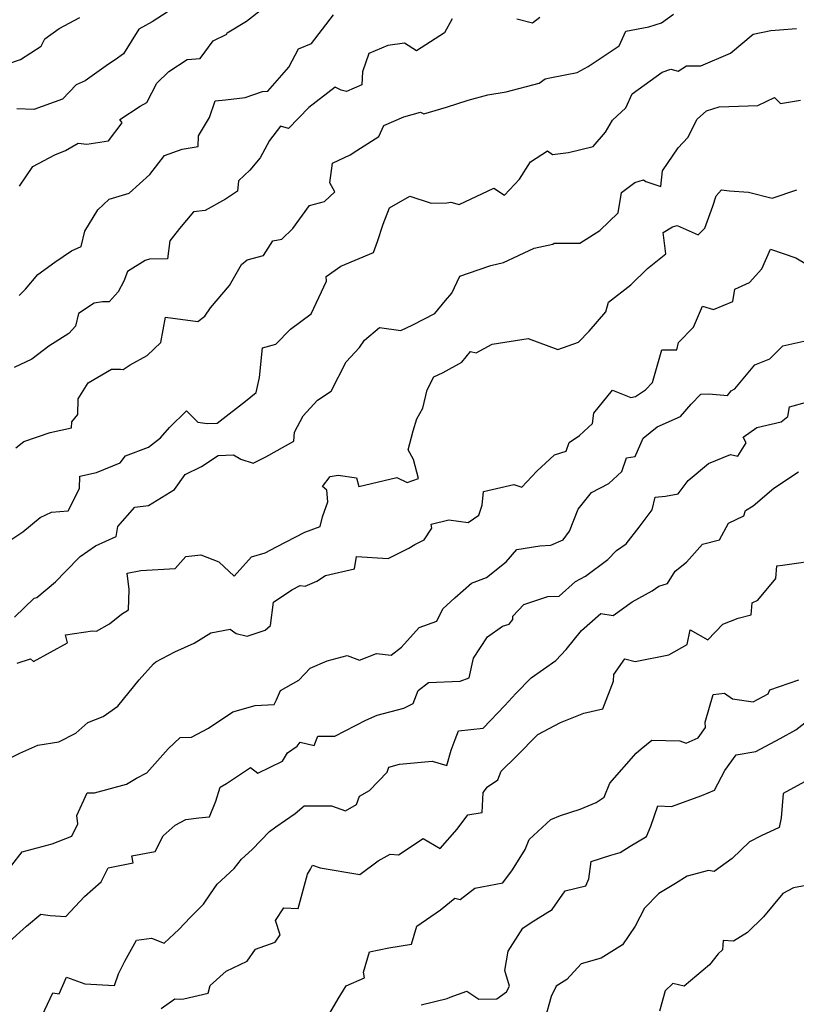
# Model space of a CAD drawing. Extents: x 2106028 to 2114230, y 2871231 to 2879433.
# Drawn here: x 2108147 to 2108402, y 2872514 to 2872837 of the extents above; entities that cross this region are included whole.
import ezdxf

# ---------------------------------------------------------------- set-up
doc = ezdxf.new("R2010")
doc.units = 0

msp = doc.modelspace()

# ---------------------------------------------------------------- linework, layer by layer
at = {"layer": 'Unknown_Line_Type', "color": 0}
for points in [[(2108145.87, 2872696.8, 3042), (2108148.41, 2872698.92, 3042), (2108157.09, 2872701.85, 3042), (2108164.09, 2872703.39, 3042), (2108164.23, 2872705.32, 3042), (2108166.19, 2872707.78, 3042), (2108166.21, 2872712.87, 3042), (2108169.53, 2872718.1, 3042), (2108177.23, 2872722.57, 3042), (2108180.19, 2872722.58, 3042), (2108181.01, 2872722.52, 3042), (2108183.28, 2872724.06, 3042), (2108188.87, 2872727.05, 3042), (2108193.39, 2872731.31, 3042), (2108194.88, 2872739.69, 3042), (2108205.47, 2872738.29, 3042), (2108207.79, 2872739.96, 3042), (2108209.62, 2872742.76, 3042), (2108215.85, 2872750.02, 3042), (2108219.78, 2872756.92, 3042), (2108221.7, 2872758.45, 3042), (2108226.99, 2872759.92, 3042), (2108230.05, 2872764.72, 3042), (2108233.04, 2872765.24, 3042), (2108236.63, 2872768.7, 3042), (2108242.09, 2872776.26, 3042), (2108246.96, 2872777.61, 3042), (2108250.36, 2872780.81, 3042), (2108248.77, 2872783.7, 3042), (2108249.57, 2872790.2, 3042), (2108255.36, 2872792.86, 3042), (2108257.56, 2872794.31, 3042), (2108264.82, 2872798.92, 3042), (2108266.43, 2872802.57, 3042), (2108272.96, 2872805.35, 3042), (2108278.48, 2872806.93, 3042), (2108279.53, 2872806.39, 3042), (2108286.96, 2872808.52, 3042), (2108294.04, 2872810.78, 3042), (2108300.58, 2872812.55, 3042), (2108306.54, 2872813.58, 3042), (2108317.38, 2872816.37, 3042), (2108319.29, 2872817.83, 3042), (2108321.39, 2872818.21, 3042), (2108329.77, 2872819.95, 3042), (2108333.38, 2872821.89, 3042), (2108343.62, 2872828.65, 3042), (2108345.82, 2872833.44, 3042), (2108353.31, 2872834.84, 3042), (2108357.42, 2872836.21, 3042), (2108361.43, 2872839, 3042)], [(2108195.72, 2872839.87, 3034), (2108190.51, 2872836.49, 3034), (2108186.11, 2872834.13, 3034), (2108181.11, 2872826.06, 3034), (2108178.39, 2872824.11, 3034), (2108176.15, 2872822.66, 3034), (2108168.51, 2872817.18, 3034), (2108165.56, 2872815.86, 3034), (2108161.14, 2872811.14, 3034), (2108151.69, 2872807.73, 3034), (2108146.12, 2872808, 3034)], [(2108146.96, 2872746.77, 3038), (2108148.96, 2872748.88, 3038), (2108153, 2872753.67, 3038), (2108158.58, 2872757.72, 3038), (2108164.09, 2872761.37, 3038), (2108167.26, 2872762.79, 3038), (2108168.4, 2872767.87, 3038), (2108172.67, 2872774.91, 3038), (2108176.37, 2872778.34, 3038), (2108182.93, 2872780.38, 3038), (2108189.79, 2872786.46, 3038), (2108194.59, 2872792.69, 3038), (2108200.33, 2872794.71, 3038), (2108205.58, 2872795.59, 3038), (2108205.74, 2872799.12, 3038), (2108209.28, 2872805.12, 3038), (2108211.17, 2872810.57, 3038), (2108214.6, 2872810.99, 3038), (2108221.01, 2872811.68, 3038), (2108226.65, 2872813.64, 3038), (2108228.46, 2872813.79, 3038), (2108235.29, 2872821.67, 3038), (2108238.48, 2872827.71, 3038), (2108242.74, 2872829.4, 3038), (2108249.99, 2872838.79, 3038)], [(2108147.01, 2872782.67, 3036), (2108151.37, 2872789.09, 3036), (2108158.61, 2872792.93, 3036), (2108162.09, 2872794.27, 3036), (2108166.27, 2872796.68, 3036), (2108169.15, 2872796.41, 3036), (2108176.2, 2872797.48, 3036), (2108180.72, 2872803.35, 3036), (2108179.97, 2872804.45, 3036), (2108186.55, 2872808.85, 3036), (2108188.74, 2872810.04, 3036), (2108192.09, 2872816.37, 3036), (2108195.94, 2872820.18, 3036), (2108201.98, 2872824.17, 3036), (2108206.24, 2872824.53, 3036), (2108210.46, 2872830.27, 3036), (2108214.97, 2872832.44, 3036), (2108215.13, 2872832.88, 3036), (2108221.41, 2872836.71, 3036), (2108227.92, 2872841.76, 3036)], [(2108139, 2872821.31, 3032), (2108147.41, 2872824.2, 3032), (2108154.08, 2872828.58, 3032), (2108155.29, 2872830.97, 3032), (2108160.05, 2872834.35, 3032), (2108166.8, 2872837.97, 3032)], [(2108288.83, 2872837.48, 3040), (2108286.34, 2872832.96, 3040), (2108277.19, 2872826.97, 3040), (2108273.17, 2872829.49, 3040), (2108267.77, 2872828.8, 3040), (2108261.53, 2872826.15, 3040), (2108259.5, 2872820.13, 3040), (2108259.2, 2872815.89, 3040), (2108254.16, 2872813.62, 3040), (2108252.49, 2872814.16, 3040), (2108250.46, 2872815.09, 3040), (2108241.85, 2872808.47, 3040), (2108235.15, 2872801.58, 3040), (2108232.59, 2872802.31, 3040), (2108229.01, 2872797.58, 3040), (2108225.94, 2872791.95, 3040), (2108222.48, 2872787.82, 3040), (2108218.85, 2872784.37, 3040), (2108218.45, 2872780.94, 3040), (2108214.52, 2872778.34, 3040), (2108207.88, 2872774.61, 3040), (2108204.09, 2872774.26, 3040), (2108199.5, 2872768.79, 3040), (2108196.29, 2872764.71, 3040), (2108195.59, 2872758.76, 3040), (2108189.59, 2872758.73, 3040), (2108188.18, 2872758.23, 3040), (2108182.46, 2872754.68, 3040), (2108181.18, 2872751.46, 3040), (2108179.39, 2872747.95, 3040), (2108176.45, 2872744.74, 3040), (2108174.27, 2872744.72, 3040), (2108171.5, 2872744.23, 3040), (2108166.32, 2872740.91, 3040), (2108165.42, 2872736.77, 3040), (2108163.22, 2872734.34, 3040), (2108156.66, 2872730.18, 3040), (2108151.12, 2872725.88, 3040), (2108145.3, 2872723.16, 3040)], [(2108317.61, 2872837.94, 3040), (2108315.21, 2872836.13, 3040), (2108310.08, 2872837.42, 3040)], [(2108141.9, 2872665.14, 3044), (2108148.1, 2872669.24, 3044), (2108153.76, 2872673.92, 3044), (2108157.5, 2872675.7, 3044), (2108162.97, 2872676.2, 3044), (2108166.65, 2872683.46, 3044), (2108166.85, 2872687.52, 3044), (2108172.26, 2872688.73, 3044), (2108179.99, 2872691.93, 3044), (2108181.78, 2872694.17, 3044), (2108189.27, 2872697.01, 3044), (2108193.27, 2872700.06, 3044), (2108196.18, 2872703.49, 3044), (2108201.77, 2872708.99, 3044), (2108205.49, 2872705.22, 3044), (2108208.57, 2872704.82, 3044), (2108211.79, 2872704.96, 3044), (2108221.14, 2872712.12, 3044), (2108224.58, 2872714.98, 3044), (2108225.66, 2872719.92, 3044), (2108226.67, 2872729.6, 3044), (2108231.05, 2872730.77, 3044), (2108235.81, 2872735.76, 3044), (2108242.62, 2872740.76, 3044), (2108247.65, 2872751.46, 3044), (2108247.53, 2872752.99, 3044), (2108252.35, 2872756.41, 3044), (2108263.02, 2872760.86, 3044), (2108264.39, 2872764.44, 3044), (2108266.18, 2872770.13, 3044), (2108268.33, 2872775.48, 3044), (2108274.97, 2872779.4, 3044), (2108281.94, 2872777.03, 3044), (2108287.15, 2872777.16, 3044), (2108288.38, 2872777.36, 3044), (2108291.15, 2872776.62, 3044), (2108302.45, 2872781.96, 3044), (2108305.99, 2872779.68, 3044), (2108310.91, 2872784.92, 3044), (2108314.51, 2872790.61, 3044), (2108320.05, 2872794.16, 3044), (2108321.78, 2872793.05, 3044), (2108326.96, 2872793.69, 3044), (2108335.04, 2872795.64, 3044), (2108339.15, 2872800.32, 3044), (2108341.38, 2872804.32, 3044), (2108345.73, 2872808.29, 3044), (2108347.83, 2872812.93, 3044), (2108357.67, 2872819.97, 3044), (2108360.55, 2872820.96, 3044), (2108362.91, 2872820.39, 3044), (2108365.6, 2872822.11, 3044), (2108370.4, 2872822.1, 3044), (2108380.05, 2872826.23, 3044), (2108387.51, 2872832.48, 3044), (2108393.31, 2872833.67, 3044), (2108396.16, 2872833.88, 3044), (2108401.66, 2872834.29, 3044)], [(2108145.41, 2872641.28, 3046), (2108151.8, 2872647.47, 3046), (2108152.67, 2872647.71, 3046), (2108158.82, 2872652.87, 3046), (2108162.13, 2872656.22, 3046), (2108166.87, 2872661.16, 3046), (2108171.89, 2872664.65, 3046), (2108178.77, 2872667.73, 3046), (2108179.26, 2872671.04, 3046), (2108184.84, 2872677.31, 3046), (2108189.27, 2872677.91, 3046), (2108197.85, 2872683.19, 3046), (2108201.35, 2872688.11, 3046), (2108206.64, 2872690.73, 3046), (2108212.1, 2872694.29, 3046), (2108217.2, 2872694.51, 3046), (2108219.53, 2872693.11, 3046), (2108223.6, 2872691.78, 3046), (2108227.8, 2872693.83, 3046), (2108236.91, 2872699.04, 3046), (2108237.15, 2872701.96, 3046), (2108240.04, 2872707.31, 3046), (2108244.7, 2872712.48, 3046), (2108249.19, 2872715.43, 3046), (2108254.13, 2872724.98, 3046), (2108258.52, 2872729.73, 3046), (2108260.11, 2872732.1, 3046), (2108265.06, 2872736.27, 3046), (2108272.07, 2872735.29, 3046), (2108275.95, 2872737.12, 3046), (2108283.11, 2872740.83, 3046), (2108286.63, 2872745.12, 3046), (2108288.79, 2872747.58, 3046), (2108291.33, 2872753.09, 3046), (2108297.42, 2872755.18, 3046), (2108301.56, 2872756.57, 3046), (2108305.67, 2872757.62, 3046), (2108315.74, 2872762.25, 3046), (2108321.87, 2872763.66, 3046), (2108322.24, 2872763.96, 3046), (2108330.65, 2872763.9, 3046), (2108337.28, 2872768.05, 3046), (2108343.2, 2872773.85, 3046), (2108344.38, 2872780.56, 3046), (2108348.76, 2872783.82, 3046), (2108351.59, 2872784.75, 3046), (2108352.28, 2872784.19, 3046), (2108357.29, 2872782.47, 3046), (2108357.79, 2872787.62, 3046), (2108362.97, 2872795.25, 3046), (2108366.14, 2872798.62, 3046), (2108369.1, 2872804.62, 3046), (2108372.24, 2872807.34, 3046), (2108376.37, 2872808.65, 3046), (2108389, 2872809.04, 3046), (2108394.55, 2872811.69, 3046), (2108396.44, 2872809.73, 3046), (2108403, 2872810.84, 3046)], [(2108146.31, 2872626.17, 3048), (2108150.65, 2872627.6, 3048), (2108151.62, 2872626.78, 3048), (2108162.8, 2872632.86, 3048), (2108162.06, 2872635.51, 3048), (2108170.96, 2872636.82, 3048), (2108172.23, 2872636.72, 3048), (2108176.54, 2872639.13, 3048), (2108180.45, 2872642.31, 3048), (2108182.71, 2872643.71, 3048), (2108182.99, 2872650.34, 3048), (2108182.28, 2872655.77, 3048), (2108186.76, 2872656.57, 3048), (2108198.1, 2872657.29, 3048), (2108201.59, 2872661.21, 3048), (2108206.47, 2872661.72, 3048), (2108212.37, 2872659.46, 3048), (2108217.34, 2872654.69, 3048), (2108223.08, 2872661.04, 3048), (2108227.57, 2872662.43, 3048), (2108231.23, 2872664.33, 3048), (2108240.58, 2872669.19, 3048), (2108245.53, 2872670.99, 3048), (2108246.31, 2872674.16, 3048), (2108248.09, 2872679.11, 3048), (2108247.79, 2872682.9, 3048), (2108246.33, 2872684.09, 3048), (2108248.91, 2872687.43, 3048), (2108251.46, 2872687.84, 3048), (2108257.48, 2872686.97, 3048), (2108258.29, 2872684.13, 3048), (2108270.76, 2872687.06, 3048), (2108274.06, 2872685.48, 3048), (2108277.81, 2872686.79, 3048), (2108276.17, 2872692.99, 3048), (2108274.37, 2872696.15, 3048), (2108276.01, 2872702.38, 3048), (2108277.21, 2872706.3, 3048), (2108279.22, 2872709.81, 3048), (2108280.69, 2872715.82, 3048), (2108282.81, 2872720.07, 3048), (2108285.86, 2872721.47, 3048), (2108292.05, 2872724.93, 3048), (2108294.88, 2872728.37, 3048), (2108296.75, 2872727.97, 3048), (2108301.94, 2872730.77, 3048), (2108313.78, 2872732.68, 3048), (2108323.46, 2872729.02, 3048), (2108330.21, 2872731.49, 3048), (2108333.73, 2872735.08, 3048), (2108339.21, 2872741.45, 3048), (2108340.08, 2872744.61, 3048), (2108347.44, 2872750.3, 3048), (2108352.89, 2872755.64, 3048), (2108358.92, 2872760.4, 3048), (2108357.97, 2872767.43, 3048), (2108361.01, 2872769.32, 3048), (2108362.55, 2872769.73, 3048), (2108369.47, 2872766.66, 3048), (2108371.71, 2872768.85, 3048), (2108374.29, 2872776.09, 3048), (2108375.42, 2872779.49, 3048), (2108377.16, 2872781.38, 3048), (2108379.8, 2872781.06, 3048), (2108385.97, 2872780.63, 3048), (2108393.74, 2872778.7, 3048), (2108401.81, 2872781.38, 3048)], [(2108139.61, 2872592.92, 3050), (2108147.12, 2872596.66, 3050), (2108153.05, 2872599.35, 3050), (2108159.88, 2872600.39, 3050), (2108165.52, 2872603.2, 3050), (2108169.39, 2872606.72, 3050), (2108174.45, 2872608.7, 3050), (2108179.22, 2872612.1, 3050), (2108186.3, 2872620.79, 3050), (2108191, 2872625.95, 3050), (2108191.73, 2872626.61, 3050), (2108197.93, 2872629.92, 3050), (2108204.24, 2872632.78, 3050), (2108209.74, 2872636.17, 3050), (2108216.11, 2872637.37, 3050), (2108218.02, 2872635.92, 3050), (2108221.7, 2872635.06, 3050), (2108227.51, 2872637.01, 3050), (2108229.32, 2872638.52, 3050), (2108230.31, 2872646.18, 3050), (2108236.25, 2872650.2, 3050), (2108239.06, 2872651.67, 3050), (2108240.65, 2872651.5, 3050), (2108244.54, 2872653.06, 3050), (2108247.36, 2872654.96, 3050), (2108256.87, 2872657.18, 3050), (2108257.47, 2872661.13, 3050), (2108267.91, 2872660.51, 3050), (2108274.59, 2872663.93, 3050), (2108276.62, 2872665.15, 3050), (2108279.68, 2872666.65, 3050), (2108282.13, 2872670.49, 3050), (2108281.93, 2872671.8, 3050), (2108287.79, 2872673.16, 3050), (2108294.04, 2872672.36, 3050), (2108297.6, 2872674.78, 3050), (2108298.7, 2872678.04, 3050), (2108299.11, 2872682.49, 3050), (2108309.05, 2872684.79, 3050), (2108311.67, 2872683.97, 3050), (2108316.61, 2872689.18, 3050), (2108322.35, 2872694.5, 3050), (2108326.23, 2872695.71, 3050), (2108327.19, 2872698.6, 3050), (2108330.6, 2872700.83, 3050), (2108334.86, 2872704.82, 3050), (2108335.28, 2872708.22, 3050), (2108341.35, 2872715.72, 3050), (2108347.43, 2872713.28, 3050), (2108348.97, 2872713.61, 3050), (2108352.25, 2872715.89, 3050), (2108354.51, 2872718.24, 3050), (2108357.62, 2872729.01, 3050), (2108362.44, 2872728.95, 3050), (2108363.07, 2872731.39, 3050), (2108367.96, 2872736.38, 3050), (2108370.86, 2872743.25, 3050), (2108374.47, 2872742.14, 3050), (2108380.82, 2872744.79, 3050), (2108381.44, 2872748.83, 3050), (2108386.32, 2872751.04, 3050), (2108390.35, 2872755.49, 3050), (2108393.17, 2872761.98, 3050), (2108401.49, 2872759.18, 3050), (2108405.01, 2872757, 3050)], [(2108144.48, 2872559.96, 3052), (2108147.92, 2872564.37, 3052), (2108157.72, 2872566.93, 3052), (2108164.15, 2872569.46, 3052), (2108166.2, 2872573.56, 3052), (2108165.79, 2872576.29, 3052), (2108169.17, 2872583.66, 3052), (2108171.64, 2872583.71, 3052), (2108182.15, 2872586.52, 3052), (2108185.38, 2872588.53, 3052), (2108188.78, 2872590.25, 3052), (2108195.71, 2872598.06, 3052), (2108199.65, 2872601.83, 3052), (2108203.4, 2872601.97, 3052), (2108208.99, 2872604.86, 3052), (2108216.97, 2872610.23, 3052), (2108224.3, 2872612.31, 3052), (2108230.45, 2872612.69, 3052), (2108231.32, 2872614.22, 3052), (2108232.62, 2872617.22, 3052), (2108238.64, 2872620.61, 3052), (2108242.3, 2872624.6, 3052), (2108247.92, 2872626.99, 3052), (2108254.43, 2872628.67, 3052), (2108258.48, 2872627.22, 3052), (2108264.03, 2872629.32, 3052), (2108268.87, 2872628.83, 3052), (2108272.26, 2872631.48, 3052), (2108278.06, 2872637.85, 3052), (2108283.81, 2872639.98, 3052), (2108285.74, 2872644.01, 3052), (2108289.72, 2872647.66, 3052), (2108295.22, 2872652.44, 3052), (2108300.12, 2872654.28, 3052), (2108306.5, 2872659.45, 3052), (2108310.07, 2872663.53, 3052), (2108317.57, 2872664.65, 3052), (2108321.21, 2872664.85, 3052), (2108325.2, 2872666.62, 3052), (2108327.27, 2872669.45, 3052), (2108330.18, 2872676.75, 3052), (2108334.51, 2872682.15, 3052), (2108340.21, 2872685.11, 3052), (2108344.45, 2872689.11, 3052), (2108346.02, 2872693.49, 3052), (2108348.88, 2872693.99, 3052), (2108351.43, 2872700, 3052), (2108356.04, 2872703.74, 3052), (2108363.69, 2872707.07, 3052), (2108367.21, 2872711.19, 3052), (2108370.36, 2872714.46, 3052), (2108372.98, 2872714.48, 3052), (2108379.12, 2872714.02, 3052), (2108380.27, 2872715.51, 3052), (2108381.5, 2872716.22, 3052), (2108388, 2872723.99, 3052), (2108392.93, 2872725.99, 3052), (2108397.28, 2872730.23, 3052), (2108404.08, 2872731.79, 3052)], [(2108143.79, 2872534.97, 3054), (2108149.38, 2872540, 3054), (2108154, 2872543.91, 3054), (2108157.13, 2872543.51, 3054), (2108162.25, 2872543.14, 3054), (2108168.33, 2872549.67, 3054), (2108173.85, 2872554.45, 3054), (2108176.13, 2872559.1, 3054), (2108184.28, 2872560.69, 3054), (2108183.83, 2872563.07, 3054), (2108191.54, 2872564.49, 3054), (2108194.12, 2872569.57, 3054), (2108198.1, 2872573.13, 3054), (2108201.58, 2872574.99, 3054), (2108205.81, 2872575.46, 3054), (2108209.28, 2872575.81, 3054), (2108211.42, 2872580.96, 3054), (2108212.75, 2872585.54, 3054), (2108214.89, 2872586.71, 3054), (2108222.71, 2872591.97, 3054), (2108225.15, 2872590.17, 3054), (2108233.28, 2872594.09, 3054), (2108234.87, 2872596.83, 3054), (2108238.02, 2872599.03, 3054), (2108239.06, 2872600.27, 3054), (2108243.6, 2872599.22, 3054), (2108244.83, 2872602.26, 3054), (2108250.42, 2872602.26, 3054), (2108260.54, 2872607.49, 3054), (2108264.27, 2872609.2, 3054), (2108272.99, 2872611.5, 3054), (2108276.06, 2872613.02, 3054), (2108277.65, 2872617.22, 3054), (2108281.06, 2872619.91, 3054), (2108291.51, 2872620.26, 3054), (2108294.47, 2872621.37, 3054), (2108295.87, 2872627.85, 3054), (2108300.4, 2872634.89, 3054), (2108305.34, 2872638.34, 3054), (2108307.55, 2872638.94, 3054), (2108308.74, 2872640.5, 3054), (2108308.68, 2872641.57, 3054), (2108312.37, 2872645.4, 3054), (2108320.15, 2872648.08, 3054), (2108323.96, 2872648.22, 3054), (2108329.27, 2872652.98, 3054), (2108332.56, 2872654.78, 3054), (2108339.87, 2872660.19, 3054), (2108342.71, 2872663.16, 3054), (2108345.9, 2872665.3, 3054), (2108350.12, 2872670.78, 3054), (2108354.45, 2872676.47, 3054), (2108355.35, 2872680.68, 3054), (2108358.82, 2872681.02, 3054), (2108362.93, 2872681.76, 3054), (2108366.17, 2872686.08, 3054), (2108372.89, 2872691.63, 3054), (2108380.05, 2872694.64, 3054), (2108382.51, 2872694.08, 3054), (2108385.18, 2872698.5, 3054), (2108384.18, 2872700.28, 3054), (2108388.69, 2872703.53, 3054), (2108396.64, 2872705.34, 3054), (2108398.83, 2872707.09, 3054), (2108399.37, 2872710.24, 3054), (2108405.01, 2872711.75, 3054)], [(2108154.51, 2872510.63, 3056), (2108157.92, 2872518.11, 3056), (2108160.07, 2872517.73, 3056), (2108162.42, 2872523.24, 3056), (2108168.45, 2872521.07, 3056), (2108178.22, 2872520.55, 3056), (2108179.48, 2872524.36, 3056), (2108181.54, 2872528.47, 3056), (2108185.38, 2872535.35, 3056), (2108190.25, 2872536.07, 3056), (2108194.5, 2872534.35, 3056), (2108199.41, 2872538.93, 3056), (2108202.96, 2872542.76, 3056), (2108207.37, 2872547.18, 3056), (2108209.68, 2872550.6, 3056), (2108211.87, 2872553.73, 3056), (2108217.36, 2872558.85, 3056), (2108219.83, 2872561.96, 3056), (2108223.31, 2872565.13, 3056), (2108229.02, 2872571, 3056), (2108231.06, 2872572.5, 3056), (2108237.4, 2872576.95, 3056), (2108240.33, 2872579.45, 3056), (2108249.27, 2872579.4, 3056), (2108253.89, 2872577.81, 3056), (2108257.49, 2872579.85, 3056), (2108258.46, 2872582.56, 3056), (2108261.72, 2872584.41, 3056), (2108267.49, 2872590.45, 3056), (2108268.05, 2872592.1, 3056), (2108271.62, 2872593.1, 3056), (2108282.32, 2872594.08, 3056), (2108287.14, 2872592.68, 3056), (2108288.55, 2872597.63, 3056), (2108289.84, 2872601.18, 3056), (2108290.88, 2872603.97, 3056), (2108298.97, 2872604.88, 3056), (2108306.08, 2872612.28, 3056), (2108309.74, 2872616.22, 3056), (2108314.71, 2872621.36, 3056), (2108322.8, 2872627.13, 3056), (2108326.2, 2872630.73, 3056), (2108331.29, 2872636.94, 3056), (2108337.53, 2872642.53, 3056), (2108341.58, 2872641.86, 3056), (2108347.88, 2872646.28, 3056), (2108354.41, 2872649.88, 3056), (2108356.55, 2872651.49, 3056), (2108359.45, 2872652.3, 3056), (2108361.91, 2872656.4, 3056), (2108365.6, 2872659.31, 3056), (2108370.85, 2872665.24, 3056), (2108376.46, 2872666.7, 3056), (2108379.42, 2872672.07, 3056), (2108384.46, 2872674.51, 3056), (2108385.03, 2872676.29, 3056), (2108387.48, 2872677.84, 3056), (2108394.32, 2872683.58, 3056), (2108402.33, 2872688.97, 3056)], [(2108193.48, 2872513.01, 3058), (2108197.99, 2872516.09, 3058), (2108199.68, 2872516.03, 3058), (2108200.93, 2872516.12, 3058), (2108208.88, 2872518, 3058), (2108209.48, 2872520.55, 3058), (2108214.75, 2872525.17, 3058), (2108221.6, 2872528.45, 3058), (2108224.38, 2872532.46, 3058), (2108230.81, 2872534.74, 3058), (2108232.49, 2872537.13, 3058), (2108230.99, 2872541.77, 3058), (2108233.66, 2872545.92, 3058), (2108238.4, 2872545.7, 3058), (2108241.47, 2872557.06, 3058), (2108242.45, 2872558.61, 3058), (2108243.1, 2872560, 3058), (2108245.56, 2872559.14, 3058), (2108258.57, 2872556.91, 3058), (2108264.59, 2872561.4, 3058), (2108268.5, 2872563.57, 3058), (2108271.28, 2872563.3, 3058), (2108279.39, 2872568.73, 3058), (2108284.88, 2872565.43, 3058), (2108290.45, 2872571.77, 3058), (2108293.95, 2872576.43, 3058), (2108298.68, 2872577.26, 3058), (2108299.01, 2872583.81, 3058), (2108300.43, 2872585.61, 3058), (2108303.83, 2872587.99, 3058), (2108304.95, 2872590.78, 3058), (2108309.98, 2872595.71, 3058), (2108316.9, 2872602.81, 3058), (2108324.34, 2872606.76, 3058), (2108332.02, 2872609.79, 3058), (2108338.27, 2872611.22, 3058), (2108341.68, 2872620.34, 3058), (2108341.88, 2872622.46, 3058), (2108345.48, 2872627.64, 3058), (2108348.87, 2872626.71, 3058), (2108359.9, 2872628.95, 3058), (2108365.84, 2872632.28, 3058), (2108366.84, 2872637.18, 3058), (2108372.59, 2872633.84, 3058), (2108377.53, 2872638.99, 3058), (2108382.58, 2872640.97, 3058), (2108386.81, 2872642.07, 3058), (2108387.2, 2872646.03, 3058), (2108389.02, 2872646.82, 3058), (2108394.96, 2872653.92, 3058), (2108395.25, 2872658.08, 3058), (2108397.07, 2872658.3, 3058), (2108410.81, 2872660.28, 3058)], [(2108247.99, 2872510.15, 3060), (2108251.45, 2872516.08, 3060), (2108254.13, 2872520.36, 3060), (2108260.16, 2872522.97, 3060), (2108259.83, 2872524.82, 3060), (2108261.8, 2872531.52, 3060), (2108268.06, 2872532.86, 3060), (2108275.53, 2872534.01, 3060), (2108277.24, 2872539.99, 3060), (2108285.04, 2872545.28, 3060), (2108289.75, 2872549.12, 3060), (2108291.43, 2872548.7, 3060), (2108296.29, 2872552.43, 3060), (2108305.44, 2872554.15, 3060), (2108308.63, 2872558.4, 3060), (2108312.72, 2872565.1, 3060), (2108314.13, 2872568.38, 3060), (2108321.22, 2872574.95, 3060), (2108324.39, 2872576.29, 3060), (2108330.77, 2872578.34, 3060), (2108336.09, 2872580.51, 3060), (2108338.68, 2872582.23, 3060), (2108340.52, 2872586.9, 3060), (2108349.13, 2872596.7, 3060), (2108350.76, 2872598.06, 3060), (2108354.33, 2872600.96, 3060), (2108363.48, 2872600.78, 3060), (2108365.51, 2872599.93, 3060), (2108369.47, 2872601.7, 3060), (2108371.89, 2872605.06, 3060), (2108371.75, 2872606.84, 3060), (2108374.4, 2872615.93, 3060), (2108378.13, 2872616.4, 3060), (2108380.77, 2872614.49, 3060), (2108387.51, 2872613.49, 3060), (2108392.45, 2872616.14, 3060), (2108392.97, 2872617.46, 3060), (2108402.47, 2872620.72, 3060)], [(2108278.73, 2872514.16, 3062), (2108287.26, 2872516.23, 3062), (2108288.14, 2872516.7, 3062), (2108293.68, 2872518.59, 3062), (2108297.54, 2872516.03, 3062), (2108303.48, 2872516.17, 3062), (2108306.69, 2872518.38, 3062), (2108307.61, 2872520.3, 3062), (2108306.07, 2872525.41, 3062), (2108307.18, 2872531.8, 3062), (2108312.05, 2872539.26, 3062), (2108314.76, 2872541.16, 3062), (2108321.64, 2872545.46, 3062), (2108325.83, 2872551.58, 3062), (2108332.71, 2872553.18, 3062), (2108333.66, 2872555.45, 3062), (2108334.4, 2872561.14, 3062), (2108340.8, 2872563.26, 3062), (2108343.92, 2872564.08, 3062), (2108347.15, 2872566.22, 3062), (2108352.5, 2872569.36, 3062), (2108354, 2872572.7, 3062), (2108356.3, 2872579.39, 3062), (2108360.79, 2872579.15, 3062), (2108370.71, 2872582.77, 3062), (2108374.78, 2872584.59, 3062), (2108378.24, 2872590.96, 3062), (2108381.95, 2872596.1, 3062), (2108388.34, 2872597.25, 3062), (2108396.34, 2872601.51, 3062), (2108401.5, 2872604.3, 3062), (2108407.4, 2872608.97, 3062)], [(2108405.57, 2872587.91, 3064), (2108397.31, 2872583.51, 3064), (2108396.68, 2872575.46, 3064), (2108396.03, 2872572.35, 3064), (2108390.14, 2872569.57, 3064), (2108386.34, 2872567.56, 3064), (2108380.59, 2872562.18, 3064), (2108374.69, 2872557.85, 3064), (2108372.85, 2872558.2, 3064), (2108365.86, 2872556.35, 3064), (2108362.01, 2872553.93, 3064), (2108356.53, 2872550.7, 3064), (2108351.91, 2872545.81, 3064), (2108348.8, 2872539.94, 3064), (2108344.72, 2872533.87, 3064), (2108337.66, 2872529.43, 3064), (2108331.18, 2872527.63, 3064), (2108326.39, 2872522.46, 3064), (2108322.92, 2872520.28, 3064), (2108321.3, 2872516.94, 3064), (2108319.24, 2872509.5, 3064)], [(2108404.86, 2872553.24, 3066), (2108400.73, 2872552.52, 3066), (2108397.23, 2872550.67, 3066), (2108390.88, 2872542.98, 3066), (2108385.6, 2872537.88, 3066), (2108381.1, 2872535.04, 3066), (2108377.67, 2872535.21, 3066), (2108377.43, 2872532.21, 3066), (2108376.06, 2872530.86, 3066), (2108373.21, 2872527.33, 3066), (2108364.84, 2872520.25, 3066), (2108361.19, 2872521.16, 3066), (2108358.61, 2872518.71, 3066), (2108356.83, 2872512.12, 3066)]]:
    msp.add_polyline3d(points, dxfattribs=at)

doc.saveas('drawing.dxf')
